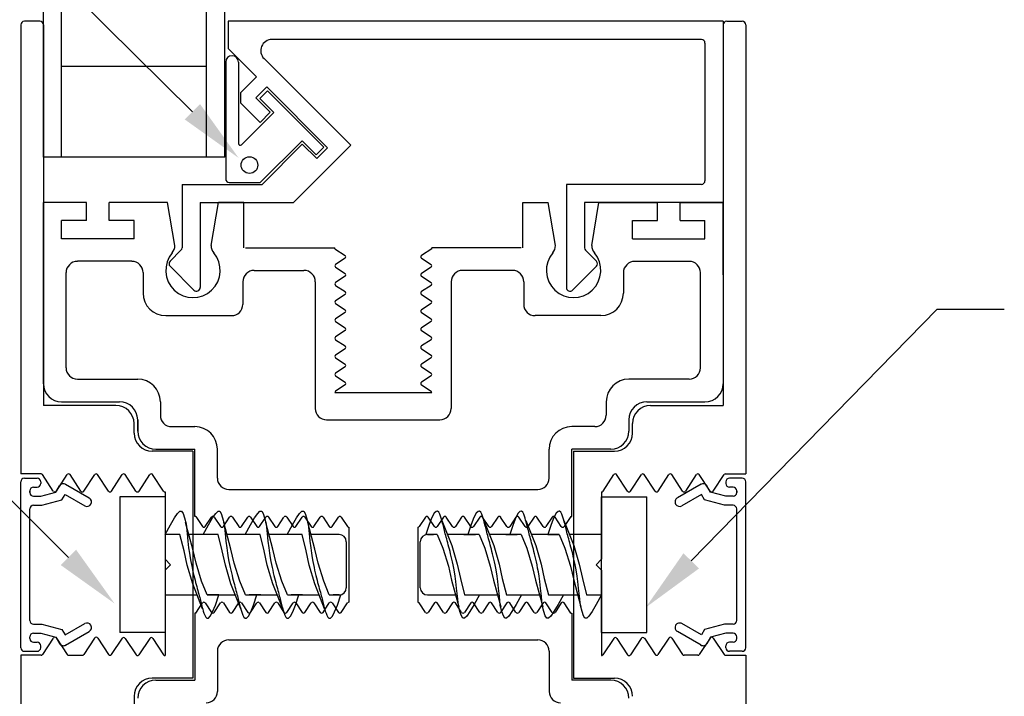
# Model space of a CAD drawing. Extents: x 18.1 to 27.1, y 5 to 16.6.
# Drawn here: x 21.7 to 24.4, y 11.3 to 13.2 of the extents above; entities that cross this region are included whole.
import ezdxf

# ---------------------------------------------------------------- set-up
doc = ezdxf.new("R2010")
doc.units = 0
doc.header["$LTSCALE"] = 0.5
doc.header["$MEASUREMENT"] = 0
doc.layers.get('0').update_dxf_attribs({"linetype": 'CONTINUOUS'})
for name, color, linetype in [('EXTRUSION', 7, 'CONTINUOUS'), ('PANEL', 7, 'CONTINUOUS'), ('TRACK', 7, 'CONTINUOUS'), ('VINYL', 7, 'CONTINUOUS')]:
    doc.layers.add(name, color=color, linetype=linetype)

msp = doc.modelspace()

# ---------------------------------------------------------------- linework, layer by layer
for p, q in [((22.1725, 11.7651), (22.1314, 11.7651)), ((22.2777, 11.7651), (22.1971, 11.7651)), ((22.3934, 11.7651), (22.3023, 11.7651)), ((22.5092, 11.7651), (22.418, 11.7651)), ((22.6114, 11.7651), (22.5338, 11.7651)), ((22.8822, 11.7651), (22.8506, 11.7651)), ((22.8554, 11.7651), (22.8717, 11.7651)), ((22.998, 11.7651), (22.9103, 11.7651)), ((22.9559, 11.7651), (22.9875, 11.7651)), ((23.1137, 11.7651), (23.0261, 11.7651)), ((23.0716, 11.7651), (23.1032, 11.7651)), ((23.2189, 11.7651), (23.1418, 11.7651)), ((23.1873, 11.7651), (23.2189, 11.7651)), ((23.3354, 11.7651), (23.247, 11.7651)), ((22.1314, 11.5983), (22.2198, 11.5983)), ((22.2795, 11.5983), (22.2479, 11.5983)), ((22.2479, 11.5983), (22.325, 11.5983)), ((22.3531, 11.5983), (22.4407, 11.5983)), ((22.3952, 11.5983), (22.3636, 11.5983)), ((22.4688, 11.5983), (22.5564, 11.5983)), ((22.5109, 11.5983), (22.4793, 11.5983)), ((22.5845, 11.5983), (22.6161, 11.5983)), ((22.6114, 11.5983), (22.595, 11.5983)), ((22.8554, 11.5983), (22.933, 11.5983)), ((22.9576, 11.5983), (23.0487, 11.5983)), ((23.0733, 11.5983), (23.1645, 11.5983)), ((23.1891, 11.5983), (23.2697, 11.5983)), ((23.2943, 11.5983), (23.3354, 11.5983))]:
    msp.add_line(p, q)
for points in [[(22.1314, 11.7651), (22.1462, 11.7917), (22.1575, 11.811), (22.166, 11.8235), (22.1723, 11.8294), (22.1771, 11.8291), (22.1812, 11.8229), (22.1851, 11.8111), (22.1896, 11.7942)], [(22.2366, 11.7651), (22.2514, 11.7917), (22.2627, 11.811), (22.2712, 11.8235), (22.2775, 11.8294), (22.2823, 11.8291), (22.2864, 11.8229), (22.2903, 11.8111), (22.2948, 11.7942)], [(22.3523, 11.7651), (22.3671, 11.7917), (22.3784, 11.811), (22.3869, 11.8235), (22.3932, 11.8294), (22.398, 11.8291), (22.4021, 11.8229), (22.406, 11.8111), (22.4106, 11.7942)], [(22.468, 11.7651), (22.4829, 11.7917), (22.4942, 11.811), (22.5026, 11.8235), (22.5089, 11.8294), (22.5138, 11.8291), (22.5178, 11.8229), (22.5218, 11.8111), (22.5263, 11.7942)], [(22.9405, 11.5692), (22.9381, 11.5952), (22.9358, 11.617), (22.9337, 11.6351), (22.9316, 11.65), (22.9297, 11.6623), (22.9279, 11.6726), (22.9261, 11.6815), (22.9244, 11.6894), (22.9226, 11.697), (22.9209, 11.7043), (22.9192, 11.7113), (22.9176, 11.7179), (22.9159, 11.7244), (22.9143, 11.7305), (22.9128, 11.7365), (22.9112, 11.7421), (22.9098, 11.7476), (22.9083, 11.7528), (22.907, 11.7579), (22.9057, 11.7627), (22.9044, 11.7673), (22.9032, 11.7718), (22.9021, 11.7761), (22.9011, 11.7802), (22.9001, 11.7841), (22.8992, 11.788), (22.8983, 11.7919), (22.8972, 11.7959), (22.8961, 11.8002), (22.8948, 11.8048), (22.8932, 11.8098), (22.8914, 11.8153), (22.8892, 11.8212), (22.8866, 11.8264), (22.8832, 11.8294), (22.8791, 11.829), (22.8739, 11.8237), (22.8675, 11.8122), (22.8598, 11.7931), (22.8506, 11.7651)], [(23.0562, 11.5692), (23.0538, 11.5952), (23.0515, 11.617), (23.0494, 11.6351), (23.0474, 11.65), (23.0454, 11.6623), (23.0436, 11.6726), (23.0418, 11.6815), (23.0401, 11.6894), (23.0383, 11.697), (23.0366, 11.7043), (23.0349, 11.7113), (23.0333, 11.7179), (23.0316, 11.7244), (23.0301, 11.7305), (23.0285, 11.7365), (23.027, 11.7421), (23.0255, 11.7476), (23.0241, 11.7528), (23.0227, 11.7579), (23.0214, 11.7627), (23.0201, 11.7673), (23.019, 11.7718), (23.0178, 11.7761), (23.0168, 11.7802), (23.0159, 11.7841), (23.0149, 11.788), (23.014, 11.7919), (23.013, 11.7959), (23.0118, 11.8002), (23.0105, 11.8048), (23.0089, 11.8098), (23.0071, 11.8153), (23.005, 11.8212), (23.0023, 11.8264), (22.9989, 11.8294), (22.9948, 11.829), (22.9896, 11.8237), (22.9832, 11.8122), (22.9756, 11.7931), (22.9664, 11.7651)], [(23.1719, 11.5692), (23.1695, 11.5952), (23.1672, 11.617), (23.1651, 11.6351), (23.1631, 11.65), (23.1612, 11.6623), (23.1593, 11.6726), (23.1575, 11.6815), (23.1558, 11.6894), (23.1541, 11.697), (23.1524, 11.7043), (23.1507, 11.7113), (23.149, 11.7179), (23.1474, 11.7244), (23.1458, 11.7305), (23.1442, 11.7365), (23.1427, 11.7421), (23.1412, 11.7476), (23.1398, 11.7528), (23.1384, 11.7579), (23.1371, 11.7627), (23.1359, 11.7673), (23.1347, 11.7718), (23.1336, 11.7761), (23.1325, 11.7802), (23.1316, 11.7841), (23.1307, 11.788), (23.1297, 11.7919), (23.1287, 11.7959), (23.1275, 11.8002), (23.1262, 11.8048), (23.1247, 11.8098), (23.1228, 11.8153), (23.1207, 11.8212), (23.118, 11.8264), (23.1147, 11.8294), (23.1105, 11.829), (23.1053, 11.8237), (23.099, 11.8122), (23.0913, 11.7931), (23.0821, 11.7651)], [(23.2772, 11.5692), (23.2747, 11.5952), (23.2724, 11.617), (23.2703, 11.6351), (23.2683, 11.65), (23.2664, 11.6623), (23.2645, 11.6726), (23.2628, 11.6815), (23.261, 11.6894), (23.2593, 11.697), (23.2576, 11.7043), (23.2559, 11.7113), (23.2542, 11.7179), (23.2526, 11.7244), (23.251, 11.7305), (23.2494, 11.7365), (23.2479, 11.7421), (23.2464, 11.7476), (23.245, 11.7528), (23.2436, 11.7579), (23.2423, 11.7627), (23.2411, 11.7673), (23.2399, 11.7718), (23.2388, 11.7761), (23.2377, 11.7802), (23.2368, 11.7841), (23.2359, 11.788), (23.2349, 11.7919), (23.2339, 11.7959), (23.2327, 11.8002), (23.2314, 11.8048), (23.2299, 11.8098), (23.2281, 11.8153), (23.2259, 11.8212), (23.2232, 11.8264), (23.2199, 11.8294), (23.2157, 11.829), (23.2105, 11.8237), (23.2042, 11.8122), (23.1965, 11.7931), (23.1873, 11.7651)], [(22.2479, 11.5983), (22.2323, 11.6362), (22.2171, 11.6856), (22.2081, 11.7243), (22.1882, 11.7979)], [(22.1896, 11.7942), (22.192, 11.7681), (22.1943, 11.7464), (22.1965, 11.7283), (22.1985, 11.7134), (22.2004, 11.7011), (22.2022, 11.6908), (22.204, 11.6819), (22.2058, 11.6739), (22.2075, 11.6664), (22.2092, 11.6591), (22.2109, 11.6521), (22.2126, 11.6454), (22.2142, 11.639), (22.2158, 11.6328), (22.2173, 11.6269), (22.2189, 11.6212), (22.2203, 11.6158), (22.2218, 11.6105), (22.2231, 11.6055), (22.2245, 11.6007), (22.2257, 11.596), (22.2269, 11.5916), (22.228, 11.5873), (22.229, 11.5832), (22.23, 11.5793), (22.2309, 11.5754), (22.2319, 11.5715), (22.2329, 11.5674), (22.234, 11.5632), (22.2353, 11.5586), (22.2369, 11.5536), (22.2387, 11.548), (22.2409, 11.5421), (22.2436, 11.537), (22.2469, 11.5339), (22.2511, 11.5344), (22.2562, 11.5397), (22.2626, 11.5512), (22.2703, 11.5703), (22.2795, 11.5983)], [(22.3531, 11.5983), (22.3375, 11.6362), (22.3223, 11.6856), (22.3133, 11.7243), (22.2935, 11.7979)], [(22.2948, 11.7942), (22.2973, 11.7681), (22.2995, 11.7464), (22.3017, 11.7283), (22.3037, 11.7134), (22.3056, 11.7011), (22.3074, 11.6908), (22.3092, 11.6819), (22.311, 11.6739), (22.3127, 11.6664), (22.3144, 11.6591), (22.3161, 11.6521), (22.3178, 11.6454), (22.3194, 11.639), (22.321, 11.6328), (22.3226, 11.6269), (22.3241, 11.6212), (22.3256, 11.6158), (22.327, 11.6105), (22.3284, 11.6055), (22.3297, 11.6007), (22.3309, 11.596), (22.3321, 11.5916), (22.3332, 11.5873), (22.3342, 11.5832), (22.3352, 11.5793), (22.3361, 11.5754), (22.3371, 11.5715), (22.3381, 11.5674), (22.3392, 11.5632), (22.3406, 11.5586), (22.3421, 11.5536), (22.3439, 11.548), (22.3461, 11.5421), (22.3488, 11.537), (22.3521, 11.5339), (22.3563, 11.5344), (22.3615, 11.5397), (22.3678, 11.5512), (22.3755, 11.5703), (22.3847, 11.5983)], [(22.4688, 11.5983), (22.4532, 11.6362), (22.438, 11.6856), (22.429, 11.7243), (22.4092, 11.7979)], [(22.4106, 11.7942), (22.413, 11.7681), (22.4153, 11.7464), (22.4174, 11.7283), (22.4194, 11.7134), (22.4213, 11.7011), (22.4232, 11.6908), (22.4249, 11.6819), (22.4267, 11.6739), (22.4284, 11.6664), (22.4301, 11.6591), (22.4318, 11.6521), (22.4335, 11.6454), (22.4351, 11.639), (22.4367, 11.6328), (22.4383, 11.6269), (22.4398, 11.6212), (22.4413, 11.6158), (22.4427, 11.6105), (22.4441, 11.6055), (22.4454, 11.6007), (22.4466, 11.596), (22.4478, 11.5916), (22.4489, 11.5873), (22.45, 11.5832), (22.4509, 11.5793), (22.4518, 11.5754), (22.4528, 11.5715), (22.4538, 11.5674), (22.455, 11.5632), (22.4563, 11.5586), (22.4578, 11.5536), (22.4596, 11.548), (22.4618, 11.5421), (22.4645, 11.537), (22.4678, 11.5339), (22.472, 11.5344), (22.4772, 11.5397), (22.4835, 11.5512), (22.4912, 11.5703), (22.5004, 11.5983)], [(22.5845, 11.5983), (22.569, 11.6362), (22.5537, 11.6856), (22.5448, 11.7243), (22.5249, 11.7979)], [(22.5263, 11.7942), (22.5287, 11.7681), (22.531, 11.7464), (22.5331, 11.7283), (22.5351, 11.7134), (22.537, 11.7011), (22.5389, 11.6908), (22.5407, 11.6819), (22.5424, 11.6739), (22.5441, 11.6664), (22.5459, 11.6591), (22.5475, 11.6521), (22.5492, 11.6454), (22.5508, 11.639), (22.5524, 11.6328), (22.554, 11.6269), (22.5555, 11.6212), (22.557, 11.6158), (22.5584, 11.6105), (22.5598, 11.6055), (22.5611, 11.6007), (22.5624, 11.596), (22.5635, 11.5916), (22.5646, 11.5873), (22.5657, 11.5832), (22.5666, 11.5793), (22.5676, 11.5754), (22.5685, 11.5715), (22.5695, 11.5674), (22.5707, 11.5632), (22.572, 11.5586), (22.5735, 11.5536), (22.5754, 11.548), (22.5775, 11.5421), (22.5802, 11.537), (22.5835, 11.5339), (22.5877, 11.5344), (22.5929, 11.5397), (22.5992, 11.5512), (22.6069, 11.5703), (22.6161, 11.5983)], [(22.895, 11.8039), (22.9225, 11.7343), (22.9375, 11.6829), (22.946, 11.6437), (22.9576, 11.5983)], [(23.0107, 11.8039), (23.0382, 11.7343), (23.0532, 11.6829), (23.0618, 11.6437), (23.0733, 11.5983)], [(23.1265, 11.8039), (23.1539, 11.7343), (23.169, 11.6829), (23.1775, 11.6437), (23.1891, 11.5983)], [(23.2317, 11.8039), (23.2591, 11.7343), (23.2742, 11.6829), (23.2827, 11.6437), (23.2943, 11.5983)], [(22.2351, 11.5595), (22.2076, 11.6291), (22.1926, 11.6805), (22.1841, 11.7196), (22.1725, 11.7651)], [(22.3403, 11.5595), (22.3128, 11.6291), (22.2978, 11.6805), (22.2893, 11.7196), (22.2777, 11.7651)], [(22.456, 11.5595), (22.4286, 11.6291), (22.4135, 11.6805), (22.405, 11.7196), (22.3934, 11.7651)], [(22.5717, 11.5595), (22.5443, 11.6291), (22.5293, 11.6805), (22.5207, 11.7196), (22.5092, 11.7651)], [(22.8822, 11.7651), (22.8978, 11.7272), (22.913, 11.6778), (22.922, 11.6391), (22.9419, 11.5654)], [(22.998, 11.7651), (23.0135, 11.7272), (23.0287, 11.6778), (23.0377, 11.6391), (23.0576, 11.5654)], [(23.1137, 11.7651), (23.1292, 11.7272), (23.1445, 11.6778), (23.1535, 11.6391), (23.1733, 11.5654)], [(23.2189, 11.7651), (23.2345, 11.7272), (23.2497, 11.6778), (23.2587, 11.6391), (23.2785, 11.5654)], [(22.9987, 11.5983), (22.9839, 11.5717), (22.9726, 11.5524), (22.9642, 11.5399), (22.9578, 11.534), (22.953, 11.5343), (22.949, 11.5405), (22.945, 11.5522), (22.9405, 11.5692)], [(23.1145, 11.5983), (23.0996, 11.5717), (23.0883, 11.5524), (23.0799, 11.5399), (23.0736, 11.534), (23.0687, 11.5343), (23.0647, 11.5405), (23.0607, 11.5522), (23.0562, 11.5692)], [(23.2302, 11.5983), (23.2154, 11.5717), (23.2041, 11.5524), (23.1956, 11.5399), (23.1893, 11.534), (23.1844, 11.5343), (23.1804, 11.5405), (23.1765, 11.5522), (23.1719, 11.5692)], [(23.3354, 11.5983), (23.3206, 11.5717), (23.3093, 11.5524), (23.3008, 11.5399), (23.2945, 11.534), (23.2897, 11.5343), (23.2856, 11.5405), (23.2817, 11.5522), (23.2772, 11.5692)]]:
    msp.add_lwpolyline(points)
for centre, radius, start, end in [((23.2157, 11.8046), 0.0248, 78.9339, 84.2922), ((22.6114, 11.7451), 0.02, 0, 90), ((22.8554, 11.7451), 0.02, 90, 180), ((22.6114, 11.6183), 0.02, 270, 0), ((22.8554, 11.6183), 0.02, 180, 270), ((22.2511, 11.5588), 0.0248, 258.9339, 264.2922)]:
    msp.add_arc(centre, radius, start, end)
at = {"layer": 'EXTRUSION'}
for p, q in [((21.7959, 12.1813), (21.7959, 12.6817)), ((21.9146, 12.6817), (21.7959, 12.6817)), ((21.9146, 12.6817), (21.7959, 12.6817)), ((21.9146, 12.6317), (21.9146, 12.6817)), ((21.9771, 12.6317), (21.9771, 12.6817)), ((22.1384, 12.6817), (21.9771, 12.6817)), ((22.1384, 12.6817), (21.9771, 12.6817)), ((22.1584, 12.5626), (22.1384, 12.6817)), ((22.2584, 12.5626), (22.2784, 12.6817)), ((22.3484, 12.6817), (22.2784, 12.6817)), ((22.3484, 12.6817), (22.2884, 12.6817)), ((22.3484, 12.5567), (22.3484, 12.6817)), ((23.1184, 12.5567), (23.1184, 12.6817)), ((23.1184, 12.6817), (23.1884, 12.6817)), ((23.1184, 12.6817), (23.1784, 12.6817)), ((23.2084, 12.5626), (23.1884, 12.6817)), ((23.3084, 12.5626), (23.3284, 12.6817)), ((23.3284, 12.6817), (23.4896, 12.6817)), ((23.3284, 12.6817), (23.4896, 12.6817)), ((23.4896, 12.6317), (23.4896, 12.6817)), ((23.5521, 12.6317), (23.5521, 12.6817)), ((23.5521, 12.6817), (23.6709, 12.6817)), ((23.5521, 12.6817), (23.6709, 12.6817)), ((23.6709, 12.4817), (23.6709, 12.6817)), ((21.8459, 12.5817), (21.8459, 12.6317)), ((21.8459, 12.5817), (21.8459, 12.6317)), ((21.9146, 12.6317), (21.8459, 12.6317)), ((21.9146, 12.6317), (21.8459, 12.6317)), ((22.0459, 12.6317), (21.9771, 12.6317)), ((22.0459, 12.6317), (21.9771, 12.6317)), ((22.0459, 12.5817), (22.0459, 12.6317)), ((23.4209, 12.6317), (23.4896, 12.6317)), ((23.4209, 12.6317), (23.4896, 12.6317)), ((23.4209, 12.5817), (23.4209, 12.6317)), ((23.5521, 12.6317), (23.6209, 12.6317)), ((23.5521, 12.6317), (23.6209, 12.6317)), ((23.6209, 12.5817), (23.6209, 12.6317)), ((23.6209, 12.5817), (23.6209, 12.6317)), ((22.0459, 12.5817), (21.8459, 12.5817)), ((23.4209, 12.5817), (23.6209, 12.5817)), ((22.3534, 12.5567), (22.5999, 12.5567)), ((22.5999, 12.554), (22.5999, 12.5567)), ((22.5999, 12.554), (22.6281, 12.5355)), ((22.8669, 12.554), (22.8387, 12.5355)), ((23.1134, 12.5567), (22.8669, 12.5567)), ((22.8669, 12.554), (22.8669, 12.5567)), ((22.6281, 12.5278), (22.6017, 12.5105)), ((22.8387, 12.5278), (22.8651, 12.5105)), ((22.0396, 12.5192), (21.8896, 12.5192)), ((22.6017, 12.5028), (22.6281, 12.4855)), ((22.8651, 12.5028), (22.8387, 12.4855)), ((23.4271, 12.5192), (23.5771, 12.5192)), ((21.8584, 12.225), (21.8584, 12.4879)), ((22.0709, 12.4879), (22.0709, 12.4317)), ((22.3771, 12.4942), (22.5146, 12.4942)), ((22.6281, 12.4778), (22.6017, 12.4605)), ((22.8387, 12.4778), (22.8651, 12.4605)), ((23.0896, 12.4942), (22.9521, 12.4942)), ((23.3959, 12.4879), (23.3959, 12.4317)), ((23.6084, 12.225), (23.6084, 12.4879)), ((23.6709, 12.4817), (23.6709, 12.1813)), ((22.3459, 12.4629), (22.3459, 12.4004)), ((22.5459, 12.4629), (22.5459, 12.1129)), ((22.6017, 12.4528), (22.6281, 12.4355)), ((22.8651, 12.4528), (22.8387, 12.4355)), ((22.9209, 12.4629), (22.9209, 12.1129)), ((23.1209, 12.4629), (23.1209, 12.4004)), ((22.6281, 12.4278), (22.6017, 12.4105)), ((22.8387, 12.4278), (22.8651, 12.4105)), ((22.6017, 12.4028), (22.6281, 12.3855)), ((22.8651, 12.4028), (22.8387, 12.3855)), ((22.1334, 12.3692), (22.3146, 12.3692)), ((22.6281, 12.3778), (22.6017, 12.3605)), ((22.8387, 12.3778), (22.8651, 12.3605)), ((23.3334, 12.3692), (23.1521, 12.3692)), ((22.6017, 12.3528), (22.6281, 12.3355)), ((22.8651, 12.3528), (22.8387, 12.3355)), ((22.6281, 12.3278), (22.6017, 12.3105)), ((22.8387, 12.3278), (22.8651, 12.3105)), ((22.6017, 12.3028), (22.6281, 12.2855)), ((22.6281, 12.2778), (22.6017, 12.2605)), ((22.8651, 12.3028), (22.8387, 12.2855)), ((22.8387, 12.2778), (22.8651, 12.2605)), ((22.6017, 12.2528), (22.6281, 12.2355)), ((22.8651, 12.2528), (22.8387, 12.2355)), ((22.6281, 12.2278), (22.6017, 12.2105)), ((22.8387, 12.2278), (22.8651, 12.2105)), ((22.6017, 12.2028), (22.6281, 12.1855)), ((22.8651, 12.2028), (22.8387, 12.1855)), ((21.8896, 12.1938), (22.0559, 12.1938)), ((22.6281, 12.1778), (22.6017, 12.1605)), ((22.8387, 12.1778), (22.8651, 12.1605)), ((23.5771, 12.1938), (23.4109, 12.1938)), ((22.5999, 12.1567), (22.8669, 12.1567)), ((21.8459, 12.1313), (22.0059, 12.1313)), ((22.1184, 12.1313), (22.1184, 12.0941)), ((23.3484, 12.1313), (23.3484, 12.0941)), ((23.4609, 12.1313), (23.6209, 12.1313)), ((22.0559, 12.0813), (22.0559, 12.0504)), ((22.0559, 12.0504), (22.0559, 12.0813)), ((22.1496, 12.0629), (22.2134, 12.0629)), ((22.5771, 12.0817), (22.8896, 12.0817)), ((23.3171, 12.0629), (23.2534, 12.0629)), ((23.4109, 12.0813), (23.4109, 12.0504)), ((22.1059, 12.0004), (22.2134, 12.0004)), ((22.2134, 11.8152), (22.2134, 12.0004)), ((22.2759, 11.9204), (22.2759, 12.0004)), ((23.1909, 11.9204), (23.1909, 12.0004)), ((23.3609, 12.0004), (23.2534, 12.0004)), ((23.2534, 11.8152), (23.2534, 12.0004)), ((22.3071, 11.8892), (23.1596, 11.8892)), ((22.216, 11.8152), (22.2134, 11.8152)), ((22.216, 11.8152), (22.2345, 11.787)), ((22.2422, 11.787), (22.2595, 11.8134)), ((22.2672, 11.8134), (22.2845, 11.787)), ((22.2922, 11.787), (22.3095, 11.8134)), ((22.3172, 11.8134), (22.3345, 11.787)), ((22.3422, 11.787), (22.3595, 11.8134)), ((22.3672, 11.8134), (22.3845, 11.787)), ((22.3922, 11.787), (22.4095, 11.8134)), ((22.4172, 11.8134), (22.4345, 11.787)), ((22.4422, 11.787), (22.4595, 11.8134)), ((22.4672, 11.8134), (22.4845, 11.787)), ((22.4922, 11.787), (22.5095, 11.8134)), ((22.5172, 11.8134), (22.5345, 11.787)), ((22.5422, 11.787), (22.5595, 11.8134)), ((22.5672, 11.8134), (22.5845, 11.787)), ((22.5922, 11.787), (22.6095, 11.8134)), ((22.6172, 11.8134), (22.6345, 11.787)), ((22.8495, 11.8134), (22.8322, 11.787)), ((22.8745, 11.787), (22.8572, 11.8134)), ((22.8995, 11.8134), (22.8822, 11.787)), ((22.9245, 11.787), (22.9072, 11.8134)), ((22.9495, 11.8134), (22.9322, 11.787)), ((22.9745, 11.787), (22.9572, 11.8134)), ((22.9995, 11.8134), (22.9822, 11.787)), ((23.0245, 11.787), (23.0072, 11.8134)), ((23.0495, 11.8134), (23.0322, 11.787)), ((23.0745, 11.787), (23.0572, 11.8134)), ((23.0995, 11.8134), (23.0822, 11.787)), ((23.1245, 11.787), (23.1072, 11.8134)), ((23.1495, 11.8134), (23.1322, 11.787)), ((23.1745, 11.787), (23.1572, 11.8134)), ((23.1995, 11.8134), (23.1822, 11.787)), ((23.2245, 11.787), (23.2072, 11.8134)), ((23.2507, 11.8152), (23.2322, 11.787)), ((23.2507, 11.8152), (23.2534, 11.8152)), ((22.6384, 11.7852), (22.6384, 11.5782)), ((22.8284, 11.7852), (22.8284, 11.5782)), ((22.216, 11.5482), (22.2345, 11.5764)), ((22.2422, 11.5764), (22.2595, 11.55)), ((22.2672, 11.55), (22.2845, 11.5764)), ((22.2922, 11.5764), (22.3095, 11.55)), ((22.3172, 11.55), (22.3345, 11.5764)), ((22.3422, 11.5764), (22.3595, 11.55)), ((22.3672, 11.55), (22.3845, 11.5764)), ((22.3922, 11.5764), (22.4095, 11.55)), ((22.4172, 11.55), (22.4345, 11.5764)), ((22.4422, 11.5764), (22.4595, 11.55)), ((22.4672, 11.55), (22.4845, 11.5764)), ((22.4922, 11.5764), (22.5095, 11.55)), ((22.5172, 11.55), (22.5345, 11.5764)), ((22.5422, 11.5764), (22.5595, 11.55)), ((22.5672, 11.55), (22.5845, 11.5764)), ((22.5922, 11.5764), (22.6095, 11.55)), ((22.6172, 11.55), (22.6345, 11.5764)), ((22.8495, 11.55), (22.8322, 11.5764)), ((22.8745, 11.5764), (22.8572, 11.55)), ((22.8995, 11.55), (22.8822, 11.5764)), ((22.9245, 11.5764), (22.9072, 11.55)), ((22.9495, 11.55), (22.9322, 11.5764)), ((22.9745, 11.5764), (22.9572, 11.55)), ((22.9995, 11.55), (22.9822, 11.5764)), ((23.0245, 11.5764), (23.0072, 11.55)), ((23.0495, 11.55), (23.0322, 11.5764)), ((23.0745, 11.5764), (23.0572, 11.55)), ((23.0995, 11.55), (23.0822, 11.5764)), ((23.1245, 11.5764), (23.1072, 11.55)), ((23.1495, 11.55), (23.1322, 11.5764)), ((23.1745, 11.5764), (23.1572, 11.55)), ((23.1995, 11.55), (23.1822, 11.5764)), ((23.2245, 11.5764), (23.2072, 11.55)), ((23.2507, 11.5482), (23.2322, 11.5764)), ((22.2134, 11.5482), (22.2134, 11.363)), ((22.216, 11.5482), (22.2134, 11.5482)), ((23.2507, 11.5482), (23.2534, 11.5482)), ((23.2534, 11.5482), (23.2534, 11.363)), ((22.3071, 11.4742), (23.1596, 11.4742)), ((22.2759, 11.4429), (22.2759, 11.3317)), ((23.1909, 11.4429), (23.1909, 11.3317)), ((22.1059, 11.363), (22.2134, 11.363)), ((23.3609, 11.363), (23.2534, 11.363))]:
    msp.add_line(p, q, dxfattribs=at)
for centre, radius, start, end in [((22.1274, 12.5626), 0.031, 319.8315, 0), ((22.2894, 12.5626), 0.031, 180, 220.1685), ((23.1774, 12.5626), 0.031, 319.8315, 0), ((23.3394, 12.5626), 0.031, 180, 220.1685), ((22.2084, 12.4942), 0.075, 139.8315, 40.1685), ((22.6249, 12.5317), 0.005, 309.8056, 50.1944), ((22.8419, 12.5317), 0.005, 129.8056, 230.1944), ((23.2584, 12.4942), 0.075, 139.8315, 40.1685), ((21.8896, 12.4879), 0.0312, 90, 180), ((22.0396, 12.4879), 0.0312, 0, 90), ((22.6049, 12.5067), 0.005, 129.8056, 230.1944), ((22.8619, 12.5067), 0.005, 309.8056, 50.1944), ((23.4271, 12.4879), 0.0312, 90, 180), ((23.5771, 12.4879), 0.0312, 0, 90), ((22.3771, 12.4629), 0.0312, 90, 180), ((22.5146, 12.4629), 0.0312, 0, 90), ((22.6249, 12.4817), 0.005, 309.8056, 50.1944), ((22.8419, 12.4817), 0.005, 129.8056, 230.1944), ((22.9521, 12.4629), 0.0312, 90, 180), ((23.0896, 12.4629), 0.0312, 0, 90), ((22.6049, 12.4567), 0.005, 129.8056, 230.1944), ((22.8619, 12.4567), 0.005, 309.8056, 50.1944), ((22.1334, 12.4317), 0.0625, 180, 270), ((22.6249, 12.4317), 0.005, 309.8056, 50.1944), ((22.8419, 12.4317), 0.005, 129.8056, 230.1944), ((23.3334, 12.4317), 0.0625, 270, 0), ((22.3146, 12.4004), 0.0312, 270, 0), ((22.6049, 12.4067), 0.005, 129.8056, 230.1944), ((22.8619, 12.4067), 0.005, 309.8056, 50.1944), ((23.1521, 12.4004), 0.0312, 180, 270), ((22.6049, 12.3567), 0.005, 129.8056, 230.1944), ((22.6249, 12.3817), 0.005, 309.8056, 50.1944), ((22.8419, 12.3817), 0.005, 129.8056, 230.1944), ((22.8619, 12.3567), 0.005, 309.8056, 50.1944), ((22.6249, 12.3317), 0.005, 309.8056, 50.1944), ((22.8419, 12.3317), 0.005, 129.8056, 230.1944), ((22.6049, 12.3067), 0.005, 129.8056, 230.1944), ((22.8619, 12.3067), 0.005, 309.8056, 50.1944), ((22.6249, 12.2817), 0.005, 309.8056, 50.1944), ((22.8419, 12.2817), 0.005, 129.8056, 230.1944), ((22.6049, 12.2567), 0.005, 129.8056, 230.1944), ((22.8619, 12.2567), 0.005, 309.8056, 50.1944), ((21.8896, 12.225), 0.0312, 180, 270), ((22.6249, 12.2317), 0.005, 309.8056, 50.1944), ((22.8419, 12.2317), 0.005, 129.8056, 230.1944), ((23.5771, 12.225), 0.0312, 270, 0), ((22.6049, 12.2067), 0.005, 129.8056, 230.1944), ((22.8619, 12.2067), 0.005, 309.8056, 50.1944), ((21.8459, 12.1813), 0.05, 180, 270), ((22.0559, 12.1313), 0.0625, 360, 90), ((22.6249, 12.1817), 0.005, 309.8056, 50.1944), ((22.8419, 12.1817), 0.005, 129.8056, 230.1944), ((23.4109, 12.1313), 0.0625, 90, 180), ((23.6209, 12.1813), 0.05, 270, 360), ((22.6049, 12.1567), 0.005, 129.8056, 180), ((22.8619, 12.1567), 0.005, 0, 50.1944), ((22.0059, 12.0813), 0.05, 360, 90), ((23.4609, 12.0813), 0.05, 90, 180), ((22.1496, 12.0941), 0.0312, 180, 270), ((22.5771, 12.1129), 0.0312, 180, 270), ((22.8896, 12.1129), 0.0312, 270, 360), ((23.3171, 12.0941), 0.0312, 270, 0), ((22.2134, 12.0004), 0.0625, 0, 90), ((23.2534, 12.0004), 0.0625, 90, 180), ((22.1059, 12.0504), 0.05, 180, 270), ((23.3609, 12.0504), 0.05, 270, 0), ((22.3071, 11.9204), 0.0312, 180, 270), ((23.1596, 11.9204), 0.0312, 270, 360), ((22.2634, 11.8102), 0.005, 39.8056, 140.1944), ((22.3134, 11.8102), 0.005, 39.8056, 140.1944), ((22.3634, 11.8102), 0.005, 39.8056, 140.1944), ((22.4134, 11.8102), 0.005, 39.8056, 140.1944), ((22.4634, 11.8102), 0.005, 39.8056, 140.1944), ((22.5134, 11.8102), 0.005, 39.8056, 140.1944), ((22.5634, 11.8102), 0.005, 39.8056, 140.1944), ((22.6134, 11.8102), 0.005, 39.8056, 140.1944), ((22.8534, 11.8102), 0.005, 39.8056, 140.1944), ((22.9034, 11.8102), 0.005, 39.8056, 140.1944), ((22.9534, 11.8102), 0.005, 39.8056, 140.1944), ((23.0034, 11.8102), 0.005, 39.8056, 140.1944), ((23.0534, 11.8102), 0.005, 39.8056, 140.1944), ((23.1034, 11.8102), 0.005, 39.8056, 140.1944), ((23.1534, 11.8102), 0.005, 39.8056, 140.1944), ((23.2034, 11.8102), 0.005, 39.8056, 140.1944), ((22.2384, 11.7902), 0.005, 219.8056, 320.1944), ((22.2884, 11.7902), 0.005, 219.8056, 320.1944), ((22.3384, 11.7902), 0.005, 219.8056, 320.1944), ((22.3884, 11.7902), 0.005, 219.8056, 320.1944), ((22.4384, 11.7902), 0.005, 219.8056, 320.1944), ((22.4884, 11.7902), 0.005, 219.8056, 320.1944), ((22.5384, 11.7902), 0.005, 219.8056, 320.1944), ((22.5884, 11.7902), 0.005, 219.8056, 320.1944), ((22.6384, 11.7902), 0.005, 219.8056, 270), ((22.8284, 11.7902), 0.005, 270, 320.1944), ((22.8784, 11.7902), 0.005, 219.8056, 320.1944), ((22.9284, 11.7902), 0.005, 219.8056, 320.1944), ((22.9784, 11.7902), 0.005, 219.8056, 320.1944), ((23.0284, 11.7902), 0.005, 219.8056, 320.1944), ((23.0784, 11.7902), 0.005, 219.8056, 320.1944), ((23.1284, 11.7902), 0.005, 219.8056, 320.1944), ((23.1784, 11.7902), 0.005, 219.8056, 320.1944), ((23.2284, 11.7902), 0.005, 219.8056, 320.1944), ((22.2384, 11.5732), 0.005, 39.8056, 140.1944), ((22.2884, 11.5732), 0.005, 39.8056, 140.1944), ((22.3384, 11.5732), 0.005, 39.8056, 140.1944), ((22.3884, 11.5732), 0.005, 39.8056, 140.1944), ((22.4384, 11.5732), 0.005, 39.8056, 140.1944), ((22.4884, 11.5732), 0.005, 39.8056, 140.1944), ((22.5384, 11.5732), 0.005, 39.8056, 140.1944), ((22.5884, 11.5732), 0.005, 39.8056, 140.1944), ((22.6384, 11.5732), 0.005, 90, 140.1944), ((22.8284, 11.5732), 0.005, 39.8056, 90), ((22.8784, 11.5732), 0.005, 39.8056, 140.1944), ((22.9284, 11.5732), 0.005, 39.8056, 140.1944), ((22.9784, 11.5732), 0.005, 39.8056, 140.1944), ((23.0284, 11.5732), 0.005, 39.8056, 140.1944), ((23.0784, 11.5732), 0.005, 39.8056, 140.1944), ((23.1284, 11.5732), 0.005, 39.8056, 140.1944), ((23.1784, 11.5732), 0.005, 39.8056, 140.1944), ((23.2284, 11.5732), 0.005, 39.8056, 140.1944), ((22.2634, 11.5532), 0.005, 219.8056, 320.1944), ((22.3134, 11.5532), 0.005, 219.8056, 320.1944), ((22.3634, 11.5532), 0.005, 219.8056, 320.1944), ((22.4134, 11.5532), 0.005, 219.8056, 320.1944), ((22.4634, 11.5532), 0.005, 219.8056, 320.1944), ((22.5134, 11.5532), 0.005, 219.8056, 320.1944), ((22.5634, 11.5532), 0.005, 219.8056, 320.1944), ((22.6134, 11.5532), 0.005, 219.8056, 320.1944), ((22.8534, 11.5532), 0.005, 219.8056, 320.1944), ((22.9034, 11.5532), 0.005, 219.8056, 320.1944), ((22.9534, 11.5532), 0.005, 219.8056, 320.1944), ((23.0034, 11.5532), 0.005, 219.8056, 320.1944), ((23.0534, 11.5532), 0.005, 219.8056, 320.1944), ((23.1034, 11.5532), 0.005, 219.8056, 320.1944), ((23.1534, 11.5532), 0.005, 219.8056, 320.1944), ((23.2034, 11.5532), 0.005, 219.8056, 320.1944), ((22.3071, 11.4429), 0.0312, 90, 180), ((23.1596, 11.4429), 0.0312, 0, 90), ((22.1059, 11.313), 0.05, 90, 180), ((23.3609, 11.313), 0.05, 0, 90), ((22.2446, 11.3317), 0.0312, 270, 0), ((23.2221, 11.3317), 0.0312, 180, 270)]:
    msp.add_arc(centre, radius, start, end, dxfattribs=at)
at = {"layer": 'PANEL'}
for p, q in [((21.7959, 12.8067), (21.7959, 14.4942)), ((21.8459, 12.8067), (21.8459, 14.4942)), ((22.2459, 12.8067), (22.2459, 14.4942)), ((22.2959, 12.8067), (22.2959, 14.4942)), ((21.7859, 13.1817), (21.7434, 13.1817)), ((22.3059, 13.1817), (22.3059, 13.1067)), ((23.6709, 13.1817), (22.3059, 13.1817)), ((23.6709, 13.1817), (23.6709, 12.6817)), ((23.6809, 13.1817), (23.7234, 13.1817)), ((21.7334, 13.1717), (21.7334, 11.9325)), ((21.7959, 13.1717), (21.7959, 12.1213)), ((23.6709, 13.1717), (23.6709, 12.1213)), ((23.7334, 13.1717), (23.7334, 11.9325)), ((23.6109, 13.1317), (22.4264, 13.1317)), ((23.6209, 13.1217), (23.6209, 12.7417)), ((22.3837, 13.0289), (22.3059, 13.1067)), ((22.4045, 13.0788), (22.6435, 12.8398)), ((22.2459, 13.0567), (21.8459, 13.0567)), ((22.3395, 12.9847), (22.3837, 13.0289)), ((22.3395, 12.9847), (22.3395, 12.9564)), ((22.3819, 12.9706), (22.412, 13.0006)), ((22.412, 13.0006), (22.5799, 12.8327)), ((22.3395, 12.9564), (22.3934, 12.9025)), ((22.3819, 12.9706), (22.4217, 12.9308)), ((22.4217, 12.9308), (22.3934, 12.9025)), ((22.3993, 12.7317), (22.5101, 12.8424)), ((22.4855, 12.6817), (22.6435, 12.8398)), ((22.5101, 12.8424), (22.5498, 12.8026)), ((22.5498, 12.8026), (22.5799, 12.8327)), ((22.2959, 12.8067), (21.7959, 12.8067)), ((22.1784, 12.7317), (22.3993, 12.7317)), ((22.1784, 12.7317), (22.1784, 12.5567)), ((23.2384, 12.7317), (23.2384, 12.4467)), ((23.6109, 12.7317), (23.2384, 12.7317)), ((22.2284, 12.6817), (22.4855, 12.6817)), ((22.2284, 12.6817), (22.2284, 12.4467)), ((23.2884, 12.6817), (23.2884, 12.5567)), ((23.6709, 12.6817), (23.2884, 12.6817)), ((22.1453, 12.5196), (22.1753, 12.5496)), ((23.3215, 12.5196), (23.2915, 12.5496)), ((22.1453, 12.5055), (22.2112, 12.4396)), ((23.3215, 12.5055), (23.2556, 12.4396)), ((21.9959, 12.1213), (21.7959, 12.1213)), ((23.4709, 12.1213), (23.6709, 12.1213)), ((22.0459, 12.045), (22.0459, 12.0713)), ((23.4209, 12.045), (23.4209, 12.0713)), ((22.2084, 11.995), (22.0959, 11.995)), ((22.2084, 11.995), (22.2084, 11.3684)), ((23.2584, 11.995), (23.3709, 11.995)), ((23.2584, 11.995), (23.2584, 11.3684)), ((21.7894, 11.9325), (21.7334, 11.9325)), ((21.8232, 11.885), (21.7932, 11.9307)), ((21.8316, 11.885), (21.8615, 11.9307)), ((21.8992, 11.885), (21.8692, 11.9307)), ((21.9076, 11.885), (21.9375, 11.9307)), ((21.9752, 11.885), (21.9452, 11.9307)), ((21.9836, 11.885), (22.0135, 11.9307)), ((22.0512, 11.885), (22.0212, 11.9307)), ((22.0596, 11.885), (22.0895, 11.9307)), ((22.1272, 11.885), (22.0972, 11.9307)), ((23.3396, 11.885), (23.3695, 11.9307)), ((23.4072, 11.885), (23.3772, 11.9307)), ((23.4156, 11.885), (23.4455, 11.9307)), ((23.4832, 11.885), (23.4532, 11.9307)), ((23.4916, 11.885), (23.5215, 11.9307)), ((23.5592, 11.885), (23.5292, 11.9307)), ((23.5676, 11.885), (23.5975, 11.9307)), ((23.6352, 11.885), (23.6052, 11.9307)), ((23.6436, 11.885), (23.6735, 11.9307)), ((23.6774, 11.9325), (23.7334, 11.9325)), ((22.1314, 11.8827), (22.1314, 11.6967)), ((23.3354, 11.8827), (23.3354, 11.6967)), ((22.1464, 11.6817), (22.1314, 11.6967)), ((22.1464, 11.6817), (22.1314, 11.6667)), ((23.3204, 11.6817), (23.3354, 11.6967)), ((23.3204, 11.6817), (23.3354, 11.6667)), ((22.1314, 11.6667), (22.1314, 11.4309)), ((23.3354, 11.6667), (23.3354, 11.4309)), ((21.8232, 11.4792), (21.7932, 11.4335)), ((21.8316, 11.4792), (21.8615, 11.4335)), ((21.9372, 11.4792), (21.9075, 11.4339)), ((21.9456, 11.4792), (21.9755, 11.4335)), ((22.0132, 11.4792), (21.9832, 11.4335)), ((22.0216, 11.4784), (22.0515, 11.4327)), ((22.0892, 11.4784), (22.0592, 11.4327)), ((22.0976, 11.4784), (22.1275, 11.4327)), ((23.3692, 11.4784), (23.3392, 11.4327)), ((23.3776, 11.4784), (23.4075, 11.4327)), ((23.4452, 11.4784), (23.4152, 11.4327)), ((23.4536, 11.4792), (23.4835, 11.4335)), ((23.5212, 11.4792), (23.4912, 11.4335)), ((23.5296, 11.4792), (23.5592, 11.4339)), ((23.6352, 11.4792), (23.6052, 11.4335)), ((23.6436, 11.4792), (23.6735, 11.4335)), ((21.7893, 11.4317), (21.7334, 11.4317)), ((21.7334, 11.4317), (21.7334, 10.1917)), ((21.7898, 11.4317), (21.7872, 11.4317)), ((21.8654, 11.4317), (21.9033, 11.4317)), ((23.6014, 11.4317), (23.5634, 11.4317)), ((23.6769, 11.4317), (23.6796, 11.4317)), ((23.6775, 11.4317), (23.7334, 11.4317)), ((23.7334, 11.4317), (23.7334, 10.1917)), ((22.2084, 11.3684), (22.0959, 11.3684)), ((23.2584, 11.3684), (23.3709, 11.3684)), ((22.0459, 11.3184), (22.0459, 11.2921))]:
    msp.add_line(p, q, dxfattribs=at)
for centre, radius, start, end in [((21.7434, 13.1717), 0.01, 90, 180), ((21.7859, 13.1717), 0.01, 0, 90), ((23.6809, 13.1717), 0.01, 90, 180), ((23.7234, 13.1717), 0.01, 360, 90), ((22.4264, 13.1007), 0.031, 90, 225), ((23.6109, 13.1217), 0.01, 360, 90), ((23.6109, 12.7417), 0.01, 270, 360), ((22.1682, 12.5569), 0.0101, 314.1819, 358.8661), ((23.2985, 12.5569), 0.0101, 181.1339, 225.8181), ((22.1524, 12.5125), 0.01, 135, 225), ((23.3144, 12.5125), 0.01, 315, 45), ((22.2183, 12.4468), 0.0101, 225.2071, 359.4579), ((23.2485, 12.4468), 0.0101, 180.5421, 314.7929), ((21.9959, 12.0713), 0.05, 360, 90), ((23.4709, 12.0713), 0.05, 90, 180), ((22.0959, 12.045), 0.05, 180, 270), ((23.3709, 12.045), 0.05, 270, 0), ((21.7894, 11.9275), 0.005, 39.8056, 91.222), ((21.8654, 11.9275), 0.005, 39.8056, 140.1944), ((21.9414, 11.9275), 0.005, 39.8056, 140.1944), ((22.0174, 11.9275), 0.005, 39.8056, 140.1944), ((22.0934, 11.9275), 0.005, 39.8056, 140.1944), ((23.3734, 11.9275), 0.005, 39.8056, 140.1944), ((23.4494, 11.9275), 0.005, 39.8056, 140.1944), ((23.5254, 11.9275), 0.005, 39.8056, 140.1944), ((23.6014, 11.9275), 0.005, 39.8056, 140.1944), ((23.6774, 11.9275), 0.005, 88.778, 140.1944), ((21.8274, 11.8877), 0.005, 213.2621, 326.7379), ((21.9034, 11.8877), 0.005, 213.2621, 326.7379), ((21.9794, 11.8877), 0.005, 213.2621, 326.7379), ((22.0554, 11.8877), 0.005, 213.2621, 326.7379), ((22.1314, 11.8877), 0.005, 213.2621, 270), ((23.3354, 11.8877), 0.005, 270, 326.7379), ((23.4114, 11.8877), 0.005, 213.2621, 326.7379), ((23.4874, 11.8877), 0.005, 213.2621, 326.7379), ((23.5634, 11.8877), 0.005, 213.2621, 326.7379), ((23.6394, 11.8877), 0.005, 213.2621, 326.7379), ((21.8274, 11.4764), 0.005, 33.2621, 146.7379), ((21.9414, 11.4764), 0.005, 33.2621, 146.7379), ((22.0174, 11.4757), 0.005, 33.2621, 146.7379), ((22.0934, 11.4757), 0.005, 33.2621, 146.7379), ((23.3734, 11.4757), 0.005, 33.2621, 146.7379), ((23.4494, 11.4757), 0.005, 33.2621, 146.7379), ((23.5254, 11.4764), 0.005, 33.2621, 146.7379), ((23.6394, 11.4764), 0.005, 33.2621, 146.7379), ((21.7894, 11.4367), 0.005, 268.778, 320.1944), ((21.8654, 11.4367), 0.005, 219.8056, 270), ((21.9033, 11.4367), 0.005, 270, 326.7379), ((21.9794, 11.4367), 0.005, 219.8056, 320.1944), ((22.0554, 11.4359), 0.005, 219.8056, 320.1944), ((22.1314, 11.4359), 0.005, 219.8056, 270), ((23.3354, 11.4359), 0.005, 270, 320.1944), ((23.4114, 11.4359), 0.005, 219.8056, 320.1944), ((23.4874, 11.4367), 0.005, 219.8056, 320.1944), ((23.5634, 11.4367), 0.005, 213.2621, 270), ((23.6014, 11.4367), 0.005, 270, 320.1944), ((23.6774, 11.4367), 0.005, 219.8056, 271.222), ((22.0959, 11.3184), 0.05, 90, 180), ((23.3709, 11.3184), 0.05, 360, 90)]:
    msp.add_arc(centre, radius, start, end, dxfattribs=at)
at = {"layer": 'TRACK'}
for p, q in [((22.2068, 12.9321), (21.0905, 14.039)), ((21.8649, 11.7018), (21.1266, 12.4397)), ((23.583, 11.6923), (24.2611, 12.3875)), ((24.2611, 12.3875), (24.4466, 12.3875)), ((22.1314, 11.8692), (22.0064, 11.8692)), ((22.0064, 11.8692), (22.0064, 11.4942)), ((22.1314, 11.8692), (22.1314, 11.4942)), ((23.3354, 11.8692), (23.4604, 11.8692)), ((23.3354, 11.4942), (23.3354, 11.8692)), ((23.4604, 11.4942), (23.4604, 11.8692)), ((22.6314, 11.7451), (22.6314, 11.6183)), ((22.8354, 11.6183), (22.8354, 11.7451)), ((22.1314, 11.4942), (22.0064, 11.4942)), ((23.3354, 11.4942), (23.4604, 11.4942))]:
    msp.add_line(p, q, dxfattribs=at)
for points in [[(22.228, 12.9533), (22.1856, 12.9109), (22.3341, 12.8048)], [(21.8861, 11.723), (21.8437, 11.6806), (21.9922, 11.5745)], [(23.6045, 11.6714), (23.5615, 11.7133), (23.4573, 11.5635)]]:
    msp.add_solid(points, dxfattribs=at)
at = {"layer": 'VINYL'}
for p, q in [((22.2987, 13.0692), (22.2987, 12.7467)), ((22.3337, 13.0692), (22.3337, 12.8443)), ((22.4137, 12.99), (22.3925, 12.9688)), ((22.5693, 12.8345), (22.4137, 12.99)), ((22.4314, 12.9299), (22.3925, 12.9688)), ((22.4314, 12.9299), (22.3422, 12.8408)), ((22.3937, 12.7367), (22.5092, 12.8521)), ((22.5481, 12.8132), (22.5092, 12.8521)), ((22.5481, 12.8132), (22.5693, 12.8345)), ((22.3087, 12.7367), (22.3937, 12.7367)), ((21.7334, 11.4527), (21.7334, 11.9107)), ((21.7434, 11.9207), (21.7784, 11.9207)), ((21.7884, 11.9107), (21.7884, 11.9057)), ((21.8304, 11.8819), (21.8404, 11.8992)), ((21.8565, 11.9039), (21.9222, 11.866)), ((23.6103, 11.9039), (23.5446, 11.866)), ((23.6364, 11.8819), (23.6264, 11.8992)), ((23.6784, 11.9107), (23.6784, 11.9057)), ((23.7234, 11.9207), (23.6884, 11.9207)), ((23.7334, 11.4527), (23.7334, 11.9107)), ((21.7584, 11.8857), (21.7584, 11.8807)), ((21.7584, 11.8807), (21.7584, 11.8857)), ((21.7684, 11.8957), (21.7784, 11.8957)), ((21.7684, 11.8707), (21.7884, 11.8707)), ((21.7884, 11.8707), (21.8304, 11.8819)), ((21.8469, 11.8605), (21.8556, 11.8756)), ((21.8556, 11.8756), (21.9097, 11.8443)), ((23.6112, 11.8756), (23.5571, 11.8443)), ((23.6199, 11.8605), (23.6112, 11.8756)), ((23.6784, 11.8707), (23.6364, 11.8819)), ((23.6984, 11.8707), (23.6784, 11.8707)), ((23.6984, 11.8957), (23.6884, 11.8957)), ((23.7084, 11.8807), (23.7084, 11.8857)), ((23.7084, 11.8857), (23.7084, 11.8807)), ((21.7684, 11.8457), (21.7917, 11.8457)), ((21.7917, 11.8457), (21.8469, 11.8605)), ((21.9268, 11.8489), (21.9268, 11.8489)), ((23.54, 11.8489), (23.54, 11.8489)), ((23.6751, 11.8457), (23.6199, 11.8605)), ((23.6984, 11.8457), (23.6751, 11.8457)), ((21.7584, 11.5277), (21.7584, 11.8357)), ((23.7084, 11.5277), (23.7084, 11.8357)), ((21.7684, 11.5177), (21.7917, 11.5177)), ((21.7917, 11.5177), (21.8469, 11.5029)), ((21.8556, 11.4878), (21.9097, 11.519)), ((23.6112, 11.4878), (23.5571, 11.519)), ((23.6751, 11.5177), (23.6199, 11.5029)), ((23.6984, 11.5177), (23.6751, 11.5177)), ((21.7684, 11.4927), (21.7884, 11.4927)), ((21.7884, 11.4927), (21.8304, 11.4814)), ((21.8469, 11.5029), (21.8556, 11.4878)), ((21.8565, 11.4595), (21.9222, 11.4974)), ((21.9268, 11.5145), (21.9268, 11.5145)), ((23.54, 11.5145), (23.54, 11.5145)), ((23.6103, 11.4595), (23.5446, 11.4974)), ((23.6199, 11.5029), (23.6112, 11.4878)), ((23.6784, 11.4927), (23.6364, 11.4814)), ((23.6984, 11.4927), (23.6784, 11.4927)), ((21.7584, 11.4777), (21.7584, 11.4827)), ((21.7684, 11.4677), (21.7784, 11.4677)), ((21.8304, 11.4814), (21.8404, 11.4642)), ((23.6364, 11.4814), (23.6264, 11.4642)), ((23.6984, 11.4677), (23.6884, 11.4677)), ((23.7084, 11.4777), (23.7084, 11.4827)), ((21.7434, 11.4427), (21.7784, 11.4427)), ((21.7884, 11.4527), (21.7884, 11.4577)), ((23.6784, 11.4527), (23.6784, 11.4577)), ((23.7234, 11.4427), (23.6884, 11.4427))]:
    msp.add_line(p, q, dxfattribs=at)
msp.add_circle((22.3642, 12.785), 0.023, dxfattribs=at)
for centre, radius, start, end in [((22.3162, 13.0692), 0.0175, 90, 180), ((22.3162, 13.0692), 0.0175, 0, 90), ((22.3387, 12.8443), 0.005, 180, 315), ((22.3087, 12.7467), 0.01, 180, 270), ((21.7434, 11.9107), 0.01, 90, 180), ((21.7784, 11.9107), 0.01, 0, 90), ((21.7784, 11.9057), 0.01, 270, 360), ((21.851, 11.8927), 0.0125, 56.031, 151.4069), ((23.6158, 11.8927), 0.0125, 28.5931, 123.969), ((23.6884, 11.9107), 0.01, 90, 180), ((23.6884, 11.9057), 0.01, 180, 270), ((23.7234, 11.9107), 0.01, 0, 90), ((21.7684, 11.8857), 0.01, 90, 180), ((21.7684, 11.8807), 0.01, 180, 270), ((23.6984, 11.8857), 0.01, 0, 90), ((23.6984, 11.8807), 0.01, 270, 0), ((21.7684, 11.8357), 0.01, 90, 180), ((21.916, 11.8552), 0.0125, 240, 330), ((21.916, 11.8552), 0.0125, 330, 60), ((23.5508, 11.8552), 0.0125, 120, 210), ((23.5508, 11.8552), 0.0125, 210, 300), ((23.6984, 11.8357), 0.01, 360, 90), ((21.7684, 11.5277), 0.01, 180, 270), ((21.916, 11.5082), 0.0125, 30, 120), ((23.5508, 11.5082), 0.0125, 60, 150), ((23.6984, 11.5277), 0.01, 270, 0), ((21.7684, 11.4827), 0.01, 90, 180), ((21.916, 11.5082), 0.0125, 300, 30), ((23.5508, 11.5082), 0.0125, 150, 240), ((23.6984, 11.4827), 0.01, 0, 90), ((21.7684, 11.4777), 0.01, 180, 270), ((21.7784, 11.4577), 0.01, 0, 90), ((21.851, 11.4707), 0.0125, 208.5931, 303.969), ((23.6158, 11.4707), 0.0125, 236.031, 331.4069), ((23.6884, 11.4577), 0.01, 90, 180), ((23.6984, 11.4777), 0.01, 270, 0), ((21.7434, 11.4527), 0.01, 180, 270), ((21.7784, 11.4527), 0.01, 270, 0), ((23.6884, 11.4527), 0.01, 180, 270), ((23.7234, 11.4527), 0.01, 270, 0)]:
    msp.add_arc(centre, radius, start, end, dxfattribs=at)

doc.saveas('drawing.dxf')
